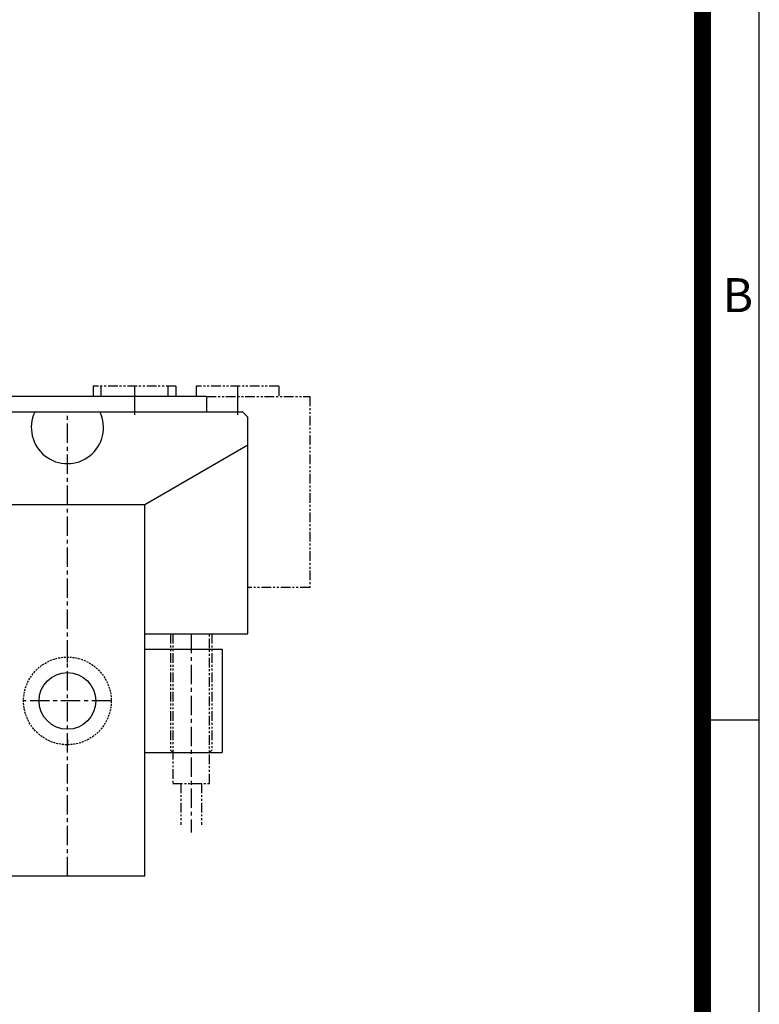
# Model space of a CAD drawing. Units: millimetres. Extents: x 0 to 924, y 0 to 653.
# Drawn here: x 781 to 924, y 272 to 463 of the extents above; entities that cross this region are included whole.
import ezdxf

# ---------------------------------------------------------------- set-up
doc = ezdxf.new("R2010")
doc.units = ezdxf.units.MM
doc.header["$LTSCALE"] = 3
doc.header["$MEASUREMENT"] = 0
for name, pattern in [('CENTER', [2, 1.25, -0.25, 0.25, -0.25]), ('HIDDEN2', [0.1875, 0.125, -0.0625]), ('PHANTOM2', [1.25, 0.625, -0.125, 0.125, -0.125, 0.125, -0.125]), ('STRICHPUNKT', [1, 0.5, -0.25, 0, -0.25])]:
    doc.linetypes.add(name, pattern=pattern)
for name, color, linetype in [('1', 1, 'CENTER'), ('3', 3, 'Continuous'), ('6', 6, 'PHANTOM2'), ('FEIN', 1, 'Continuous'), ('MITTEL', 1, 'STRICHPUNKT'), ('NORMAL', 7, 'Continuous'), ('SENSOR', 7, 'Continuous')]:
    doc.layers.add(name, color=color, linetype=linetype)
doc.styles.get("Standard").update_dxf_attribs({"font": 'romans.shx', "bigfont": 'hgs.shx'})

# ---------------------------------------------------------------- blocks, each defined once
blk = doc.blocks.new('A$C0CF62981')
at = {"layer": '3'}
for p, q in [((420, 0), (420, 296.9999999999999)), ((420, 148.4999999999999), (415, 148.4999999999999))]:
    blk.add_line(p, q, dxfattribs=at)
at = {"layer": '3', "const_width": 1.5}
blk.add_lwpolyline([(5, 5), (415, 5), (415, 291.9999999999999), (5, 291.9999999999999)], close=True, dxfattribs=at)
at = {"layer": '3', "insert": (416.7614600577326, 187.4547497107559), "char_height": 3, "width": 62.7266, "attachment_point": 1}
blk.add_mtext('{\\f돋움체|b0|i0|c129|p49;B}', dxfattribs=at)

msp = doc.modelspace()

# ---------------------------------------------------------------- linework, layer by layer
at = {"color": 6, "linetype": 'PHANTOM2'}
for p, q in [((814.8301368447819, 391.4355646234781), (814.8301368447819, 389.4355646234781)), ((830.8301368447819, 391.4355646234785), (814.8301368447819, 391.4355646234781)), ((830.8301368447819, 391.4355646234785), (830.8301368447819, 389.4355646234781)), ((816.8301368447819, 389.4355646234781), (836.8301368447819, 389.4355646234781)), ((836.8301368447819, 389.4355646234781), (836.8301368447819, 352.4355646234781)), ((836.8301368447819, 352.4355646234781), (824.8301278447825, 352.4355646234781))]:
    msp.add_line(p, q, dxfattribs=at)
for p, q in [((816.8301368447819, 389.4355646234781), (752.8301368447819, 389.4355646234781)), ((816.8301368447819, 389.4355646234781), (816.8301368447819, 386.4355556234782)), ((824.8301278447825, 379.9855646234778), (804.8301388447826, 368.435564623479)), ((804.8301388447826, 368.435564623479), (724.830136844781, 368.435564623479)), ((804.8301388447826, 343.4355646234781), (824.8301278447825, 343.4355646234781)), ((804.8301388447826, 340.4355646234785), (819.8301348447822, 340.4355646234776)), ((819.8301348447822, 340.4355646234776), (819.8301348447812, 320.4355646234776)), ((804.8301388447826, 320.4355646234785), (819.8301348447812, 320.4355646234776)), ((804.8301388447826, 296.4355646234776), (644.8301348447812, 296.4355646234781))]:
    msp.add_line(p, q)
msp.add_ellipse((789.8301368447819, 383.4355646234771), major_axis=(-6.999999999999999, 0), ratio=0.9999999999998701, start_param=5.840275686130362, end_param=9.867687581818604)
at = {"layer": '1'}
for p, q in [((789.8301348447808, 296.4355646234776), (789.8301348447812, 386.4355556234777)), ((813.8301348447812, 343.4355646234781), (813.8301348447812, 304.9355536234775)), ((798.3301348447812, 330.435553623478), (781.3301348447812, 330.435553623478))]:
    msp.add_line(p, q, dxfattribs=at)
at = {"layer": '6'}
for p, q in [((810.8301368447819, 391.4355646234785), (794.8301368447819, 391.4355646234781)), ((794.8301368447819, 391.4355646234781), (794.8301368447819, 389.4355646234781)), ((796.3301368447819, 391.4355646234785), (796.3301368447819, 389.4355646234781)), ((809.3301368447819, 391.4355646234785), (809.3301368447819, 389.4355646234781)), ((810.8301368447819, 391.4355646234785), (810.8301368447819, 389.4355646234781))]:
    msp.add_line(p, q, dxfattribs=at)
at = {"layer": 'FEIN'}
for p, q in [((802.8301368447819, 391.4355646234785), (802.8301368447819, 385.8646687498763)), ((822.8301368447819, 391.4355646234785), (822.8301368447819, 385.8646687498763))]:
    msp.add_line(p, q, dxfattribs=at)
at = {"layer": 'MITTEL'}
for p, q in [((789.8301348447812, 337.8605536234782), (789.8301348447812, 338.935553623478)), ((789.8301348447812, 323.0105536234778), (789.8301348447812, 321.935553623478))]:
    msp.add_line(p, q, dxfattribs=at)
at = {"layer": 'NORMAL'}
for p, q in [((823.8301278447825, 386.4355556234777), (625.8301458447813, 386.4355556234777)), ((824.8301278447825, 385.4355556234777), (823.8301278447825, 386.4355556234777)), ((824.8301278447825, 343.4355646234781), (824.8301278447825, 385.4355556234777)), ((804.8301388447826, 296.4355646234776), (804.8301388447835, 368.435564623479))]:
    msp.add_line(p, q, dxfattribs=at)
at = {"layer": 'NORMAL', "color": 4, "linetype": 'HIDDEN2'}
msp.add_circle((789.8301348447812, 330.435553623478), 8.5, dxfattribs=at)
at = {"layer": 'NORMAL'}
msp.add_circle((789.8301348447812, 330.435553623478), 5.5, dxfattribs=at)
at = {"layer": 'SENSOR', "color": 6, "linetype": 'PHANTOM2'}
for p, q in [((809.8301348447794, 343.4355646234781), (809.8301348447776, 320.8755646234767)), ((810.2701348447799, 343.4355646234781), (810.2701348447799, 314.4355646234781)), ((817.3901348447807, 314.4355646234781), (817.3901348447807, 343.4355646234781)), ((817.8301348447794, 343.4355646234781), (817.8301348447794, 320.8755646234767)), ((809.8301348447794, 320.8755646234767), (810.2701348447799, 320.4355646234781)), ((817.8301348447794, 320.8755646234767), (817.3901348447789, 320.4355646234781)), ((810.2701348447799, 320.4355646234781), (817.3901348447807, 320.4355646234781)), ((810.2701348447799, 314.4355646234781), (817.3901348447807, 314.4355646234781)), ((811.8301348447812, 314.4355646234781), (811.8301348447812, 306.4355646234781)), ((815.8301348447812, 314.4355646234781), (815.8301348447812, 306.4355646234781))]:
    msp.add_line(p, q, dxfattribs=at)

# ---------------------------------------------------------------- block references
at = {"xscale": 2.2, "yscale": 2.2, "zscale": 2.2}
msp.add_blockref('A$C0CF62981', (0, 0), dxfattribs=at)

doc.saveas('drawing.dxf')
